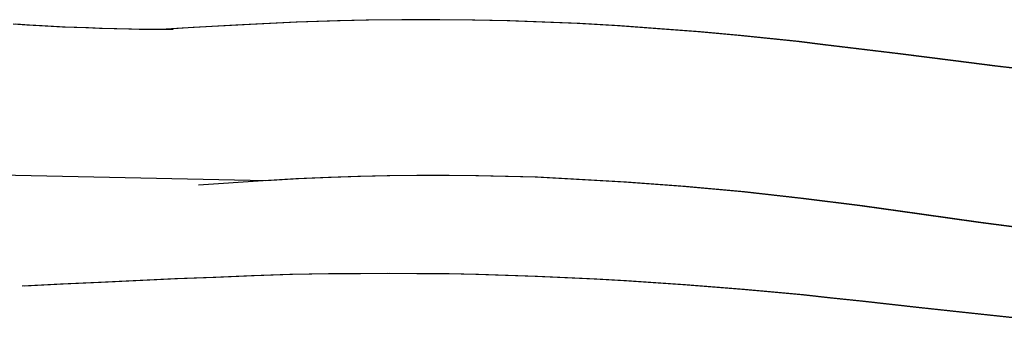
# Model space of a CAD drawing. Units: millimetres. Extents: x -4534 to 429951, y -3372 to 4333.
# Drawn here: x 544 to 1152, y 164 to 349 of the extents above; entities that cross this region are included whole.
import ezdxf

# ---------------------------------------------------------------- set-up
doc = ezdxf.new("R2010")
doc.units = ezdxf.units.MM

# ---------------------------------------------------------------- blocks, each defined once
blk = doc.blocks.new('WP-40008')
at = {"flags": 128}
for points in [[(540.2, 346.22), (548.69, 345.66), (556.61, 345.25), (570.79, 344.55), (585.11, 343.99), (593.46, 343.58), (602.5, 343.44), (611.53, 343.16), (618.07, 343.02), (621.68, 343.02), (630.03, 343.02), (637.4, 343.02)], [(541.85, 346.22), (550.33, 345.66), (558.26, 345.25), (572.44, 344.55), (586.76, 343.99), (595.1, 343.58), (604.14, 343.44), (613.18, 343.16), (619.71, 343.02), (623.33, 343.02), (631.67, 343.02), (639.04, 343.02)], [(545.9, 184.79), (569.4, 185.9), (592.9, 187.01), (640.04, 189.24), (663.67, 190.21), (687.31, 191.19), (710.95, 191.88), (734.73, 192.3), (752.94, 192.44), (771.02, 192.58), (789.23, 192.44), (807.58, 192.3), (825.8, 191.88), (844.01, 191.32), (862.23, 190.77), (880.58, 189.93), (898.8, 189.1), (917.01, 188.13), (935.23, 186.88), (953.44, 185.62), (971.66, 184.23), (989.87, 182.7), (1008.09, 181.04), (1026.16, 179.37), (1044.51, 177.42), (1062.73, 175.47), (1080.94, 173.53), (1099.16, 171.44), (1135.59, 167.41), (1172.02, 163.52)], [(547.55, 184.79), (571.05, 185.9), (594.55, 187.01), (641.68, 189.24), (665.32, 190.21), (688.96, 191.19), (712.6, 191.88), (736.37, 192.3), (754.59, 192.44), (772.66, 192.58), (790.88, 192.44), (809.23, 192.3), (827.45, 191.88), (845.66, 191.32), (863.87, 190.77), (882.23, 189.93), (900.44, 189.1), (918.66, 188.13), (936.87, 186.88), (955.09, 185.62), (973.3, 184.23), (991.52, 182.7), (1009.73, 181.04), (1027.81, 179.37), (1046.16, 177.42), (1064.38, 175.47), (1082.59, 173.53), (1100.8, 171.44), (1137.23, 167.41), (1173.66, 163.52)], [(1167.43, 317.72), (1145.88, 320.22), (1120.15, 323.42), (1086.09, 327.73), (1039.79, 333.43), (1023.52, 335.37), (1005.44, 337.32), (987.51, 339.13), (962.76, 341.35), (937.87, 343.3), (913.12, 345.11), (888.23, 346.5), (866.68, 347.33), (845.13, 348.17), (823.57, 348.58), (802.02, 348.86), (780.05, 348.86), (758.09, 348.58), (740.43, 348.17), (714.84, 347.33), (677.58, 345.52), (644.49, 343.58), (631.42, 342.88)], [(1169.08, 317.72), (1147.52, 320.22), (1121.8, 323.42), (1087.73, 327.73), (1041.43, 333.43), (1025.17, 335.37), (1007.09, 337.32), (989.01, 339.13), (964.26, 341.35), (939.51, 343.3), (914.76, 345.11), (889.88, 346.5), (868.32, 347.33), (846.77, 348.17), (825.08, 348.58), (803.53, 348.86), (781.56, 348.86), (759.59, 348.58), (741.93, 348.17), (715.52, 347.33), (686.73, 345.94), (651.28, 343.99), (633.06, 342.88)], [(1173.66, 218.99), (1137.23, 223.86), (1100.8, 228.87), (1064.38, 234.01), (1027.81, 238.6), (991.52, 242.63), (955.09, 246.11), (918.66, 248.75), (882.23, 250.84), (863.87, 251.67), (845.66, 252.23), (827.45, 252.64), (809.23, 252.78), (790.88, 252.78), (772.66, 252.64), (754.59, 252.23), (736.37, 251.53), (716.35, 250.7), (696.19, 249.58), (445.08, 254.87)], [(1172.02, 218.99), (1135.59, 223.86), (1099.16, 228.87), (1062.73, 234.01), (1026.16, 238.6), (989.87, 242.63), (953.44, 246.11), (917.01, 248.75), (880.58, 250.84), (862.23, 251.67), (844.01, 252.23), (825.8, 252.64), (807.58, 252.78), (789.23, 252.78), (771.02, 252.64), (752.94, 252.23), (734.73, 251.53), (714.7, 250.7), (694.54, 249.58), (654.64, 246.8)]]:
    blk.add_lwpolyline(points, dxfattribs=at)
blk = doc.blocks.new('WP-40005')
blk.add_blockref('WP-40008', (0, 0))

msp = doc.modelspace()

# ---------------------------------------------------------------- block references
msp.add_blockref('WP-40005', (0, 0))

doc.saveas('drawing.dxf')
